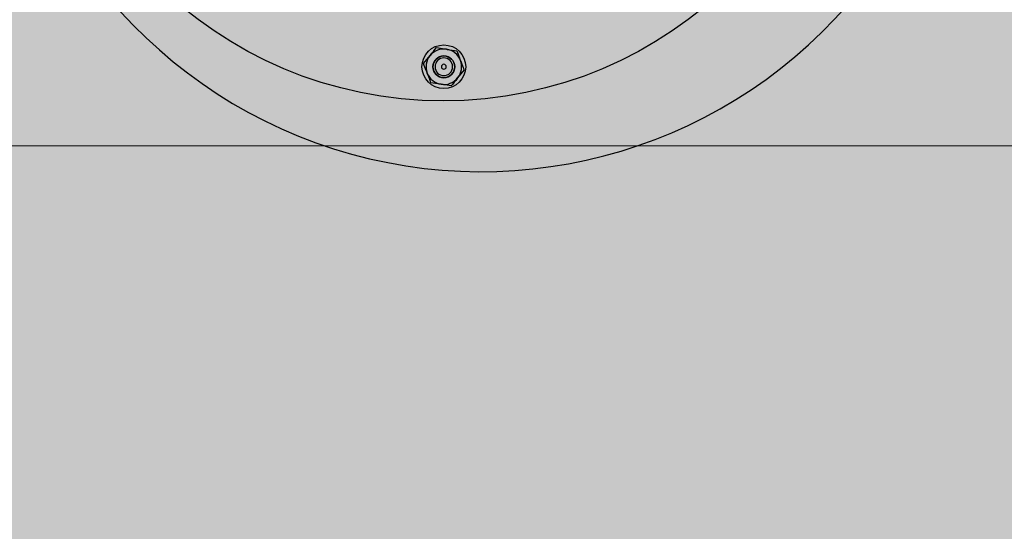
# Model space of a CAD drawing. Units: millimetres. Extents: x 2294 to 5409, y 223 to 5137.
# Drawn here: x 4649 to 5009, y 1580 to 1768 of the extents above; entities that cross this region are included whole.
import ezdxf

# ---------------------------------------------------------------- set-up
doc = ezdxf.new("R2010")
doc.units = ezdxf.units.MM
doc.layers.add('Konstruktionslinien', color=230, linetype='Continuous')
doc.layers.add('Schwarz 0.15', color=7, linetype='Continuous', lineweight=15)

msp = doc.modelspace()

# ---------------------------------------------------------------- hatches: boundary and pattern name
at = {"layer": 'Konstruktionslinien', "true_color": 0x636466}
h = msp.add_hatch(color=251, dxfattribs=at)
h.dxf.hatch_style = 1
h.paths.add_polyline_path([(4587.68, 2052.97), (5319.68, 2052.97), (5319.68, 1721.47), (4587.68, 1721.47)], flags=0)
h.paths.add_polyline_path([(5085.18, 1839.47), (5126.18, 1839.47), (5126.18, 1933.47), (5085.18, 1933.47)], flags=0)
h.paths.add_polyline_path([(4587.68, 1721.47), (5319.68, 1721.47), (5319.68, 1448.97), (5243.18, 1448.97), (5243.18, 1491.97, 1), (5188.18, 1491.97), (5188.18, 1448.97), (4998.68, 1448.97), (4998.68, 1491.97, 1), (4908.68, 1491.97), (4908.68, 1448.97), (4719.18, 1448.97), (4719.18, 1491.97, 1), (4664.18, 1491.97), (4664.18, 1448.97), (4587.68, 1448.97)], flags=0)
h.paths.add_polyline_path([(4587.68, 1448.97), (5319.68, 1448.97), (5319.68, 946.27), (4587.68, 946.27)], flags=0)
h.paths.add_polyline_path([(4587.68, 946.27), (4926.18, 946.27), (4926.18, 906.57, 1), (4981.18, 906.57), (4981.18, 946.27), (5319.68, 946.27), (5319.68, 388.97), (4587.68, 388.97)], flags=0)
h.paths.add_polyline_path([(4906.68, 724.77), (4906.68, 683.77), (5000.68, 683.77), (5000.68, 724.77)], flags=0)
h.paths.add_polyline_path([(4906.68, 651.77), (4906.68, 610.77), (5000.68, 610.77), (5000.68, 651.77)], flags=0)
h.paths.add_polyline_path([(4498.18, 2101.97), (5409.18, 2101.97), (5409.18, 343.92), (4498.18, 343.92)])
h.paths.add_polyline_path([(4587.68, 388.97), (5319.68, 388.97), (5319.68, 946.27), (5319.68, 1448.97), (5319.68, 1721.47), (5319.68, 2052.97), (4587.68, 2052.97), (4587.68, 1721.47), (4587.68, 1448.97), (4587.68, 946.27)], flags=16)
h = msp.add_hatch(color=251, dxfattribs=at)
h.dxf.hatch_style = 1
h.paths.add_polyline_path([(4587.68, 946.27), (4926.18, 946.27), (4926.18, 906.57, 1), (4981.18, 906.57), (4981.18, 946.27), (5319.68, 946.27), (5319.68, 388.97), (4587.68, 388.97)])
h.paths.add_polyline_path([(5000.68, 724.77), (4906.68, 724.77), (4906.68, 683.77), (5000.68, 683.77)], flags=16)
h.paths.add_polyline_path([(5000.68, 651.77), (4906.68, 651.77), (4906.68, 610.77), (5000.68, 610.77)], flags=16)
h.paths.add_polyline_path([(4587.68, 1448.97), (5319.68, 1448.97), (5319.68, 946.27), (4981.18, 946.27), (4587.68, 946.27)])
h.paths.add_polyline_path([(4587.68, 1721.47), (5319.68, 1721.47), (5319.68, 1448.97), (5243.18, 1448.97), (5243.18, 1491.97, 1), (5188.18, 1491.97), (5188.18, 1448.97), (4998.68, 1448.97), (4998.68, 1491.97, 1), (4908.68, 1491.97), (4908.68, 1448.97), (4719.18, 1448.97), (4719.18, 1491.97, 1), (4664.18, 1491.97), (4664.18, 1448.97), (4587.68, 1448.97)])
h.paths.add_polyline_path([(4587.68, 2052.97), (5319.68, 2052.97), (5319.68, 1721.47), (4587.68, 1721.47)])
h.paths.add_polyline_path([(5085.18, 1839.47), (5126.18, 1839.47), (5126.18, 1933.47), (5085.18, 1933.47)], flags=16)

# ---------------------------------------------------------------- linework, layer by layer
at = {"color": 7, "linetype": 'Continuous', "lineweight": 25}
for p, q in [((4801.23, 1757.47), (4804.93, 1756.89)), ((4796.51, 1751.63), (4798.87, 1754.55)), ((4811.34, 1749.31), (4808.99, 1746.38)), ((4806.63, 1743.46), (4802.92, 1744.04))]:
    msp.add_line(p, q, dxfattribs=at)
for centre, radius in [((4803.68, 1887.97), 150), ((4803.93, 1750.47), 8), ((4803.93, 1750.47), 4)]:
    msp.add_circle(centre, radius, dxfattribs=at)
for centre, radius, start, end in [((4817.58, 1889.96), 177.91, 183.533, 321.1302), ((4803.93, 1750.47), 6.5, 81.1079, 141.1079), ((4803.93, 1750.47), 6.5, 21.1079, 81.1079), ((4803.93, 1750.47), 6.5, 141.1079, 201.1079), ((4803.93, 1750.47), 4, 0.1079, 180.1079), ((4803.93, 1750.47), 3.23, 0.1079, 180.1079), ((4803.93, 1750.47), 6.5, 321.1079, 21.1079), ((4803.93, 1750.47), 4, 180.1079, 0.1079), ((4803.93, 1750.47), 3.23, 180.1079, 0.1079), ((4803.93, 1750.47), 0.889, 0.1079, 180.1079), ((4803.93, 1750.47), 0.889, 180.1079, 0.1079), ((4803.93, 1750.47), 6.5, 201.1079, 261.1079), ((4803.93, 1750.47), 6.5, 261.1079, 321.1079)]:
    msp.add_arc(centre, radius, start, end, dxfattribs=at)
for points, knots in [([(4798.87, 1754.55), (4798.93, 1754.62), (4799.72, 1755.6), (4800.5, 1756.57), (4801.23, 1757.47)], [0, 0, 0, 0, 0.070215, 1, 1, 1, 1]), ([(4804.93, 1756.89), (4805.02, 1756.87), (4806.27, 1756.68), (4807.5, 1756.49), (4808.64, 1756.31)], [0, 0, 0, 0, 0.070215, 1, 1, 1, 1]), ([(4808.64, 1756.31), (4808.97, 1755.46), (4809.42, 1754.3), (4809.87, 1753.12), (4809.99, 1752.81)], [0, 0, 0, 0, 0.738017, 1, 1, 1, 1]), ([(4809.99, 1752.81), (4810.34, 1751.92), (4810.79, 1750.73), (4811.23, 1749.59), (4811.34, 1749.31)], [0, 0, 0, 0, 0.750824, 1, 1, 1, 1]), ([(4797.87, 1748.12), (4797.75, 1748.43), (4797.29, 1749.62), (4796.84, 1750.77), (4796.51, 1751.63)], [0, 0, 0, 0, 0.261983, 1, 1, 1, 1]), ([(4799.22, 1744.62), (4799.11, 1744.91), (4798.67, 1746.05), (4798.21, 1747.23), (4797.87, 1748.12)], [0, 0, 0, 0, 0.249176, 1, 1, 1, 1]), ([(4808.99, 1746.38), (4808.93, 1746.31), (4808.14, 1745.33), (4807.36, 1744.36), (4806.63, 1743.46)], [0, 0, 0, 0, 0.070215, 1, 1, 1, 1]), ([(4802.92, 1744.04), (4802.84, 1744.06), (4801.58, 1744.25), (4800.36, 1744.45), (4799.22, 1744.62)], [0, 0, 0, 0, 0.070215, 1, 1, 1, 1])]:
    msp.add_open_spline(points, degree=3, knots=knots, dxfattribs=at)
at = {"layer": 'Schwarz 0.15'}
for points in [[(5319.68, 1721.47), (4587.68, 1721.47), (4587.68, 2052.97), (5319.68, 2052.97)], [(4587.68, 1448.97), (5319.68, 1448.97), (5319.68, 1721.47), (4587.68, 1721.47)]]:
    msp.add_lwpolyline(points, close=True, dxfattribs=at)

doc.saveas('drawing.dxf')
